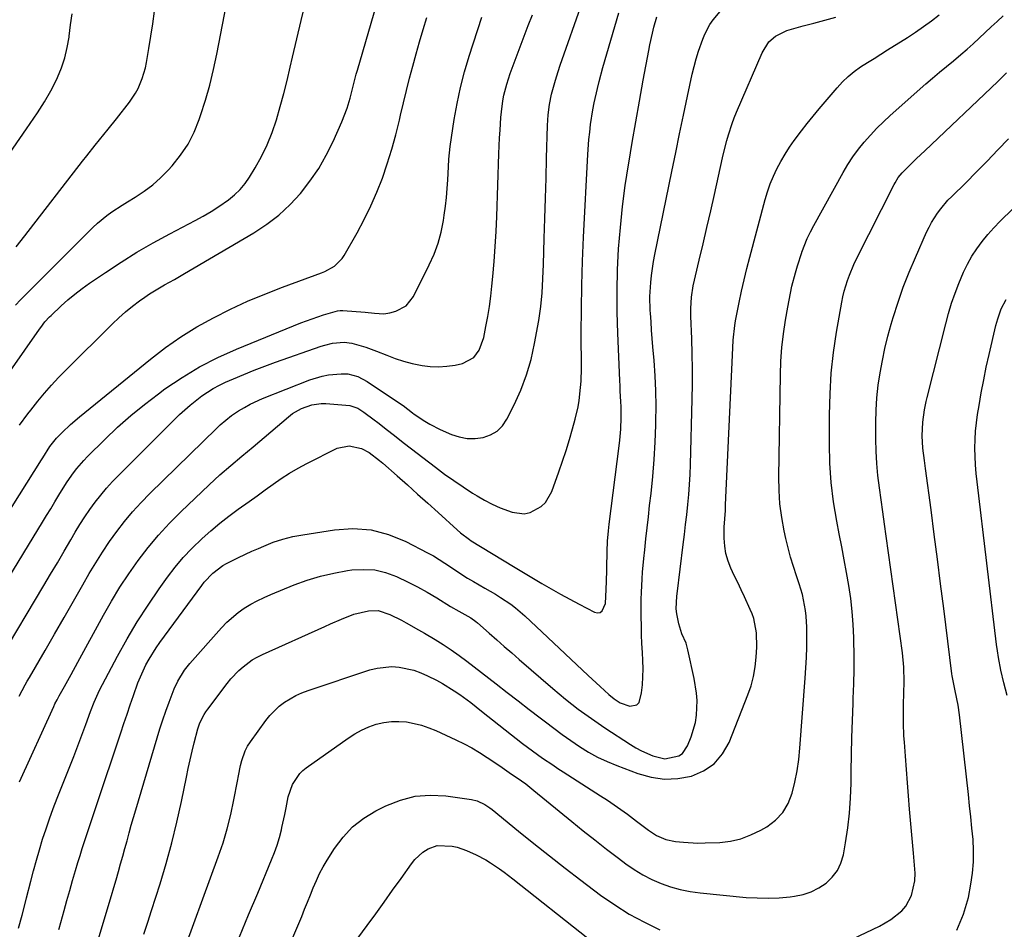
# Model space of a CAD drawing. Units: inches. Extents: x 1873270 to 1878759, y 394977 to 400334.
# Drawn here: x 1875102 to 1875431, y 397248 to 397552 of the extents above; entities that cross this region are included whole.
import ezdxf

# ---------------------------------------------------------------- set-up
doc = ezdxf.new("R2010")
doc.units = ezdxf.units.IN
doc.header["$MEASUREMENT"] = 0
doc.layers.add('7', color=7, linetype='Continuous')
doc.layers.add('8', color=7, linetype='Continuous')

msp = doc.modelspace()

# ---------------------------------------------------------------- linework, layer by layer
at = {"layer": '7', "color": 18}
for points in [[(1875100.38, 397456.51, 1796), (1875102.01, 397458.21, 1796), (1875124.72, 397481.01, 1796), (1875126.2, 397482.44, 1796), (1875127.73, 397483.81, 1796), (1875130.94, 397486.39, 1796), (1875132.61, 397487.59, 1796), (1875136.04, 397489.88, 1796), (1875137.79, 397490.97, 1796), (1875140.4, 397492.54, 1796), (1875143.38, 397494.51, 1796), (1875146.22, 397496.65, 1796), (1875148.86, 397499.02, 1796), (1875151.37, 397501.56, 1796), (1875152.68, 397503.01, 1796), (1875155.5, 397506.54, 1796), (1875158, 397510.25, 1796), (1875160.03, 397514.25, 1796), (1875161.74, 397518.43, 1796), (1875162.22, 397519.83, 1796), (1875163.82, 397524.88, 1796), (1875165.28, 397529.97, 1796), (1875166.53, 397535.12, 1796), (1875167.64, 397540.3, 1796), (1875172.76, 397566.88, 1796)], [(1875098.64, 397434.44, 1798), (1875108.43, 397448.45, 1798), (1875108.86, 397449.06, 1798), (1875110.22, 397450.87, 1798), (1875111.71, 397452.55, 1798), (1875112.25, 397453.08, 1798), (1875115.6, 397456.21, 1798), (1875117.87, 397458.24, 1798), (1875120.19, 397460.19, 1798), (1875122.61, 397462.03, 1798), (1875125.08, 397463.81, 1798), (1875130.41, 397467.44, 1798), (1875135.64, 397470.88, 1798), (1875140.96, 397474.19, 1798), (1875146.39, 397477.3, 1798), (1875151.9, 397480.29, 1798), (1875160.42, 397484.7, 1798), (1875163.11, 397486.17, 1798), (1875165.76, 397487.72, 1798), (1875168.33, 397489.39, 1798), (1875171.55, 397491.63, 1798), (1875173.57, 397493.29, 1798), (1875175.45, 397495.09, 1798), (1875177.09, 397497.1, 1798), (1875178.58, 397499.26, 1798), (1875180.42, 397502.28, 1798), (1875182.55, 397506.12, 1798), (1875184.47, 397510.06, 1798), (1875186.09, 397514.13, 1798), (1875187.5, 397518.3, 1798), (1875188.79, 397522.8, 1798), (1875189.98, 397527.15, 1798), (1875191.08, 397531.51, 1798), (1875192.12, 397535.89, 1798), (1875192.9, 397539.29, 1798), (1875194.31, 397545.38, 1798), (1875195.73, 397551.47, 1798), (1875197.18, 397557.55, 1798)], [(1875101.56, 397325.93, 1808), (1875103.6, 397329.72, 1808), (1875104.31, 397330.97, 1808), (1875105.03, 397332.22, 1808), (1875110.26, 397341.19, 1808), (1875113.45, 397346.67, 1808), (1875116.62, 397352.16, 1808), (1875119.77, 397357.66, 1808), (1875122.92, 397363.17, 1808), (1875125.01, 397366.86, 1808), (1875127.16, 397370.48, 1808), (1875129.4, 397374.05, 1808), (1875131.76, 397377.53, 1808), (1875134.21, 397380.96, 1808), (1875136.8, 397384.28, 1808), (1875139.49, 397387.51, 1808), (1875142.33, 397390.61, 1808), (1875145.27, 397393.62, 1808), (1875167.53, 397415.36, 1808), (1875168.72, 397416.5, 1808), (1875172.54, 397419.6, 1808), (1875174.91, 397421.16, 1808), (1875176.82, 397422.33, 1808), (1875178.77, 397423.42, 1808), (1875182.83, 397425.27, 1808), (1875198.69, 397431.51, 1808), (1875202.82, 397432.79, 1808), (1875204.94, 397433.18, 1808), (1875209.11, 397433.6, 1808), (1875211.41, 397433.55, 1808), (1875214.74, 397432.62, 1808), (1875217.82, 397430.99, 1808), (1875228.6, 397423.82, 1808), (1875229.87, 397422.94, 1808), (1875232.93, 397420.59, 1808), (1875233.56, 397420.13, 1808), (1875237.07, 397417.71, 1808), (1875238.73, 397416.71, 1808), (1875242.19, 397415, 1808), (1875246.01, 397413.35, 1808), (1875248.58, 397412.52, 1808), (1875251.19, 397412.01, 1808), (1875253.85, 397411.99, 1808), (1875256.54, 397412.3, 1808), (1875259, 397413.2, 1808), (1875261.2, 397414.45, 1808), (1875262.97, 397416.25, 1808), (1875264.47, 397418.41, 1808), (1875266.88, 397423.19, 1808), (1875269.1, 397428.14, 1808), (1875271.04, 397433.19, 1808), (1875272.53, 397438.38, 1808), (1875273.72, 397443.67, 1808), (1875275.11, 397451.36, 1808), (1875275.48, 397453.68, 1808), (1875275.8, 397455.99, 1808), (1875276.22, 397460.65, 1808), (1875276.35, 397462.99, 1808), (1875276.56, 397467.67, 1808), (1875276.65, 397470.01, 1808), (1875276.92, 397478.74, 1808), (1875277.13, 397485.44, 1808), (1875277.33, 397492.15, 1808), (1875277.54, 397498.85, 1808), (1875277.75, 397505.56, 1808), (1875278.08, 397516.44, 1808), (1875278.17, 397518.21, 1808), (1875278.3, 397519.97, 1808), (1875278.75, 397523.48, 1808), (1875279.43, 397526.95, 1808), (1875280.47, 397530.83, 1808), (1875281.06, 397532.75, 1808), (1875282.31, 397536.58, 1808), (1875282.96, 397538.48, 1808), (1875289.08, 397555.86, 1808)], [(1875072.22, 397346.41, 1802), (1875109.03, 397404.82, 1802), (1875109.49, 397405.56, 1802), (1875111.8, 397409.28, 1802), (1875114.07, 397412.08, 1802), (1875115.97, 397413.99, 1802), (1875118.8, 397416.69, 1802), (1875121.76, 397419.23, 1802), (1875145.45, 397438.47, 1802), (1875150.47, 397442.3, 1802), (1875155.62, 397445.92, 1802), (1875160.99, 397449.21, 1802), (1875166.49, 397452.3, 1802), (1875172.15, 397455.11, 1802), (1875177.88, 397457.77, 1802), (1875183.7, 397460.2, 1802), (1875189.59, 397462.49, 1802), (1875202.6, 397467.26, 1802), (1875203.73, 397467.72, 1802), (1875206.89, 397469.5, 1802), (1875209.44, 397472.01, 1802), (1875210.1, 397473.01, 1802), (1875214.48, 397480.64, 1802), (1875216.87, 397485.08, 1802), (1875219.1, 397489.59, 1802), (1875221.08, 397494.22, 1802), (1875222.9, 397498.92, 1802), (1875224.51, 397503.71, 1802), (1875226.01, 397508.52, 1802), (1875227.36, 397513.38, 1802), (1875228.59, 397518.28, 1802), (1875228.98, 397519.91, 1802), (1875229.96, 397524.01, 1802), (1875230.96, 397528.11, 1802), (1875231.99, 397532.21, 1802), (1875233.03, 397536.29, 1802), (1875234.13, 397540.37, 1802), (1875235.27, 397544.43, 1802), (1875236.47, 397548.48, 1802), (1875237.72, 397552.51, 1802)], [(1875076.46, 397475.48, 1792), (1875104.01, 397515.38, 1792), (1875106.46, 397518.94, 1792), (1875107.69, 397520.72, 1792), (1875110.1, 397524.31, 1792), (1875112.24, 397528.05, 1792), (1875113.2, 397529.98, 1792), (1875114.37, 397532.5, 1792), (1875115.71, 397535.76, 1792), (1875116.85, 397539.09, 1792), (1875117.67, 397542.5, 1792), (1875118.29, 397545.97, 1792), (1875118.34, 397546.34, 1792), (1875118.81, 397550.05, 1792), (1875119.28, 397553.76, 1792)], [(1875085.22, 397344.52, 1804), (1875109.4, 397383.99, 1804), (1875110.77, 397386.25, 1804), (1875112.15, 397388.51, 1804), (1875113.51, 397390.78, 1804), (1875114.87, 397393.05, 1804), (1875115.73, 397394.49, 1804), (1875117.65, 397397.54, 1804), (1875119.74, 397400.49, 1804), (1875120.85, 397401.91, 1804), (1875123.22, 397404.63, 1804), (1875124.47, 397405.93, 1804), (1875130.24, 397411.69, 1804), (1875134.49, 397415.75, 1804), (1875138.87, 397419.66, 1804), (1875143.42, 397423.36, 1804), (1875148.09, 397426.92, 1804), (1875150.29, 397428.52, 1804), (1875155.99, 397432.35, 1804), (1875161.85, 397435.89, 1804), (1875167.95, 397438.99, 1804), (1875174.21, 397441.8, 1804), (1875195.72, 397450.54, 1804), (1875197.59, 397451.27, 1804), (1875199.47, 397451.97, 1804), (1875203.27, 397453.26, 1804), (1875207.95, 397454.63, 1804), (1875208.81, 397454.74, 1804), (1875209.24, 397454.74, 1804), (1875209.67, 397454.73, 1804), (1875217.17, 397454.16, 1804), (1875220.29, 397453.85, 1804), (1875223.39, 397453.63, 1804), (1875225.42, 397453.97, 1804), (1875227.41, 397454.51, 1804), (1875230.85, 397456.29, 1804), (1875233.26, 397459.32, 1804), (1875238.57, 397470, 1804), (1875240.14, 397473.55, 1804), (1875241.48, 397477.17, 1804), (1875242.48, 397480.9, 1804), (1875243.26, 397484.7, 1804), (1875243.55, 397486.53, 1804), (1875243.97, 397489.48, 1804), (1875244.32, 397492.43, 1804), (1875244.58, 397495.4, 1804), (1875244.79, 397498.37, 1804), (1875245, 397502.61, 1804), (1875245.13, 397505.18, 1804), (1875245.49, 397509.45, 1804), (1875246.9, 397518.5, 1804), (1875247.86, 397523.85, 1804), (1875248.98, 397529.16, 1804), (1875250.35, 397534.41, 1804), (1875251.89, 397539.62, 1804), (1875256.06, 397552.68, 1804)], [(1875095.11, 397338.37, 1806), (1875109.8, 397362.84, 1806), (1875112.08, 397366.67, 1806), (1875114.36, 397370.5, 1806), (1875116.63, 397374.34, 1806), (1875118.88, 397378.19, 1806), (1875120.34, 397380.69, 1806), (1875121.9, 397383.27, 1806), (1875123.52, 397385.8, 1806), (1875125.23, 397388.27, 1806), (1875126.99, 397390.71, 1806), (1875128.85, 397393.08, 1806), (1875130.77, 397395.38, 1806), (1875132.79, 397397.6, 1806), (1875134.88, 397399.77, 1806), (1875155.2, 397419.93, 1806), (1875158.7, 397423.14, 1806), (1875162.57, 397426.16, 1806), (1875166.43, 397428.65, 1806), (1875168.46, 397429.73, 1806), (1875170.54, 397430.73, 1806), (1875173.19, 397431.9, 1806), (1875176.65, 397433.38, 1806), (1875180.12, 397434.8, 1806), (1875183.63, 397436.14, 1806), (1875187.16, 397437.42, 1806), (1875202.41, 397442.78, 1806), (1875203.66, 397443.18, 1806), (1875206.21, 397443.81, 1806), (1875210.09, 397444.16, 1806), (1875212.66, 397443.77, 1806), (1875217.43, 397442.43, 1806), (1875220.99, 397441.12, 1806), (1875224.39, 397439.74, 1806), (1875227.18, 397438.71, 1806), (1875230, 397437.79, 1806), (1875232.88, 397437.06, 1806), (1875236.14, 397436.39, 1806), (1875238.9, 397436.06, 1806), (1875241.66, 397435.93, 1806), (1875244.41, 397436.11, 1806), (1875247.16, 397436.5, 1806), (1875249.62, 397436.98, 1806), (1875253.43, 397439.02, 1806), (1875255.19, 397441.45, 1806), (1875256.76, 397445.74, 1806), (1875257.48, 397449.38, 1806), (1875258.1, 397452.72, 1806), (1875258.65, 397456.08, 1806), (1875259.09, 397459.45, 1806), (1875259.47, 397462.84, 1806), (1875259.77, 397466.04, 1806), (1875260.2, 397471.04, 1806), (1875260.58, 397476.04, 1806), (1875260.86, 397481.05, 1806), (1875261.08, 397486.06, 1806), (1875261.81, 397507.02, 1806), (1875261.92, 397509.67, 1806), (1875262.04, 397512.32, 1806), (1875262.2, 397514.96, 1806), (1875262.47, 397519.13, 1806), (1875262.64, 397521, 1806), (1875263.16, 397524.73, 1806), (1875263.51, 397526.58, 1806), (1875264.42, 397530.23, 1806), (1875265.6, 397533.8, 1806), (1875269.6, 397544.54, 1806), (1875270.94, 397548.09, 1806), (1875271.61, 397549.87, 1806), (1875273, 397553.4, 1806)], [(1875100.56, 397475.98, 1794), (1875103.46, 397479.67, 1794), (1875122.81, 397504.56, 1794), (1875124.21, 397506.34, 1794), (1875127.03, 397509.89, 1794), (1875129.87, 397513.42, 1794), (1875131.29, 397515.19, 1794), (1875134.12, 397518.74, 1794), (1875138.44, 397524.21, 1794), (1875140.49, 397527.22, 1794), (1875141.34, 397528.82, 1794), (1875142.74, 397532.2, 1794), (1875143.75, 397535.7, 1794), (1875144.12, 397537.49, 1794), (1875144.93, 397542.14, 1794), (1875145.61, 397546.28, 1794), (1875146.23, 397550.42, 1794), (1875146.76, 397554.58, 1794)], [(1875101.36, 397248.52, 1812), (1875102.57, 397252.85, 1812), (1875103.72, 397257.19, 1812), (1875104.09, 397258.64, 1812), (1875105.49, 397264.17, 1812), (1875106.41, 397267.69, 1812), (1875107.37, 397271.19, 1812), (1875108.39, 397274.68, 1812), (1875109.45, 397278.16, 1812), (1875110.59, 397281.61, 1812), (1875111.77, 397285.05, 1812), (1875113.02, 397288.46, 1812), (1875114.32, 397291.86, 1812), (1875119.85, 397305.81, 1812), (1875120.89, 397308.47, 1812), (1875121.91, 397311.13, 1812), (1875122.91, 397313.81, 1812), (1875123.89, 397316.49, 1812), (1875125.45, 397320.83, 1812), (1875126.63, 397323.92, 1812), (1875127.96, 397326.93, 1812), (1875128.46, 397327.91, 1812), (1875134.49, 397339.34, 1812), (1875137.69, 397345.12, 1812), (1875141.05, 397350.79, 1812), (1875144.64, 397356.33, 1812), (1875148.38, 397361.77, 1812), (1875151.2, 397365.69, 1812), (1875153.75, 397369.01, 1812), (1875156.42, 397372.22, 1812), (1875159.29, 397375.25, 1812), (1875162.76, 397378.61, 1812), (1875165.66, 397381.17, 1812), (1875168.62, 397383.66, 1812), (1875171.67, 397386.03, 1812), (1875174.78, 397388.34, 1812), (1875178.38, 397390.92, 1812), (1875181.07, 397392.86, 1812), (1875183.74, 397394.8, 1812), (1875186.41, 397396.75, 1812), (1875189.13, 397398.63, 1812), (1875191.89, 397400.42, 1812), (1875194.75, 397402.06, 1812), (1875197.66, 397403.62, 1812), (1875207.82, 397408.71, 1812), (1875211.81, 397409.57, 1812), (1875215.89, 397408.61, 1812), (1875218.44, 397407.25, 1812), (1875221.95, 397404.65, 1812), (1875223.07, 397403.7, 1812), (1875227.79, 397399.55, 1812), (1875231.24, 397396.5, 1812), (1875234.68, 397393.43, 1812), (1875238.1, 397390.35, 1812), (1875241.51, 397387.25, 1812), (1875247.83, 397381.48, 1812), (1875248.96, 397380.49, 1812), (1875251.94, 397378.23, 1812), (1875252.57, 397377.83, 1812), (1875266.69, 397369.23, 1812), (1875268.36, 397368.22, 1812), (1875270.04, 397367.21, 1812), (1875273.41, 397365.21, 1812), (1875276.17, 397363.59, 1812), (1875279.25, 397361.81, 1812), (1875282.35, 397360.05, 1812), (1875285.47, 397358.34, 1812), (1875288.61, 397356.66, 1812), (1875293.77, 397353.94, 1812), (1875294.76, 397353.75, 1812), (1875295.64, 397353.85, 1812), (1875296.34, 397354.39, 1812), (1875297.39, 397356.86, 1812), (1875297.67, 397361.52, 1812), (1875297.67, 397362.46, 1812), (1875297.69, 397363.41, 1812), (1875297.93, 397374.24, 1812), (1875298.09, 397377.69, 1812), (1875298.4, 397381.13, 1812), (1875298.52, 397382.28, 1812), (1875298.66, 397383.42, 1812), (1875301.99, 397409.49, 1812), (1875302.21, 397411.37, 1812), (1875302.52, 397415.13, 1812), (1875302.67, 397419.02, 1812), (1875302.63, 397422.54, 1812), (1875302.54, 397424.3, 1812), (1875302.34, 397427.81, 1812), (1875302.25, 397429.57, 1812), (1875302.17, 397431.33, 1812), (1875301.48, 397447.11, 1812), (1875301.29, 397454.17, 1812), (1875301.25, 397461.23, 1812), (1875301.45, 397468.28, 1812), (1875301.8, 397475.33, 1812), (1875302.37, 397482.37, 1812), (1875303.09, 397489.39, 1812), (1875304.01, 397496.39, 1812), (1875305.08, 397503.37, 1812), (1875305.16, 397503.85, 1812), (1875306.35, 397510.78, 1812), (1875307.55, 397517.71, 1812), (1875308.78, 397524.64, 1812), (1875310.03, 397531.56, 1812), (1875311.85, 397541.48, 1812), (1875312.23, 397543.43, 1812), (1875313.1, 397547.31, 1812), (1875313.58, 397549.24, 1812), (1875314.53, 397552.75, 1812)], [(1875114.9, 397248.03, 1814), (1875115.01, 397248.43, 1814), (1875116.62, 397254.36, 1814), (1875117.54, 397257.72, 1814), (1875118.48, 397261.08, 1814), (1875119.45, 397264.44, 1814), (1875120.44, 397267.79, 1814), (1875121.21, 397270.4, 1814), (1875121.93, 397272.75, 1814), (1875122.67, 397275.1, 1814), (1875124.21, 397279.77, 1814), (1875125, 397282.09, 1814), (1875126.57, 397286.75, 1814), (1875127.34, 397289.09, 1814), (1875135.53, 397313.69, 1814), (1875136.57, 397316.83, 1814), (1875137.63, 397319.96, 1814), (1875138.7, 397323.09, 1814), (1875139.77, 397326.21, 1814), (1875141.26, 397330.36, 1814), (1875142.08, 397332.4, 1814), (1875143.96, 397336.38, 1814), (1875145.02, 397338.31, 1814), (1875147.34, 397342.04, 1814), (1875148.6, 397343.85, 1814), (1875162.57, 397362.91, 1814), (1875163.43, 397364.01, 1814), (1875166.3, 397367.06, 1814), (1875169.64, 397369.54, 1814), (1875170.86, 397370.22, 1814), (1875174.87, 397372.24, 1814), (1875179.27, 397374.31, 1814), (1875181.49, 397375.3, 1814), (1875183.3, 397376.08, 1814), (1875186.47, 397377.32, 1814), (1875189.69, 397378.38, 1814), (1875192.99, 397379.2, 1814), (1875196.33, 397379.86, 1814), (1875206.89, 397381.51, 1814), (1875213.06, 397381.87, 1814), (1875219.11, 397381.47, 1814), (1875224.97, 397379.93, 1814), (1875230.71, 397377.62, 1814), (1875237.95, 397373.85, 1814), (1875239.94, 397372.76, 1814), (1875243.8, 397370.39, 1814), (1875245.68, 397369.1, 1814), (1875249.43, 397366.55, 1814), (1875251.37, 397365.36, 1814), (1875253.32, 397364.2, 1814), (1875257.13, 397362.04, 1814), (1875260.64, 397359.96, 1814), (1875262.37, 397358.88, 1814), (1875265.76, 397356.61, 1814), (1875267.39, 397355.39, 1814), (1875270.47, 397352.73, 1814), (1875291.63, 397332.88, 1814), (1875294.3, 397330.4, 1814), (1875295.63, 397329.16, 1814), (1875298.49, 397326.55, 1814), (1875300.31, 397325.02, 1814), (1875302.28, 397323.72, 1814), (1875305.49, 397322.64, 1814), (1875307.9, 397323, 1814), (1875308.67, 397323.86, 1814), (1875309.47, 397327.05, 1814), (1875309.75, 397329.74, 1814), (1875309.92, 397332.43, 1814), (1875309.95, 397335.12, 1814), (1875309.88, 397337.82, 1814), (1875309.73, 397340.52, 1814), (1875309.59, 397343.48, 1814), (1875309.47, 397346.45, 1814), (1875309.39, 397349.41, 1814), (1875309.34, 397352.38, 1814), (1875309.32, 397353.77, 1814), (1875309.34, 397358.32, 1814), (1875309.4, 397360.59, 1814), (1875309.61, 397365.13, 1814), (1875309.76, 397367.4, 1814), (1875310.18, 397371.93, 1814), (1875310.49, 397374.79, 1814), (1875310.89, 397378.48, 1814), (1875311.3, 397382.17, 1814), (1875311.71, 397385.86, 1814), (1875312.13, 397389.55, 1814), (1875312.6, 397393.64, 1814), (1875313.17, 397399.32, 1814), (1875313.64, 397405.01, 1814), (1875313.97, 397410.7, 1814), (1875314.19, 397416.41, 1814), (1875314.23, 397417.63, 1814), (1875314.28, 397422.73, 1814), (1875314.21, 397427.83, 1814), (1875313.98, 397432.91, 1814), (1875313.64, 397438, 1814), (1875313.25, 397442.58, 1814), (1875313.02, 397445.38, 1814), (1875312.81, 397448.17, 1814), (1875312.61, 397450.96, 1814), (1875312.43, 397453.76, 1814), (1875312.37, 397454.65, 1814), (1875312.25, 397459.35, 1814), (1875312.49, 397464.04, 1814), (1875312.74, 397466.38, 1814), (1875313.42, 397471.04, 1814), (1875313.85, 397473.35, 1814), (1875319.57, 397501.15, 1814), (1875320.87, 397507.42, 1814), (1875322.17, 397513.69, 1814), (1875323.49, 397519.96, 1814), (1875324.81, 397526.23, 1814), (1875326.37, 397533.56, 1814), (1875326.98, 397536.14, 1814), (1875327.66, 397538.7, 1814), (1875328.44, 397541.23, 1814), (1875329.86, 397545.25, 1814), (1875330.56, 397546.95, 1814), (1875332.3, 397550.18, 1814), (1875333.34, 397551.7, 1814), (1875335.74, 397554.48, 1814)], [(1875127.11, 397241.62, 1816), (1875131.65, 397256.83, 1816), (1875132.43, 397259.45, 1816), (1875133.21, 397262.06, 1816), (1875133.97, 397264.68, 1816), (1875134.77, 397267.42, 1816), (1875135.5, 397269.99, 1816), (1875136.23, 397272.56, 1816), (1875136.94, 397275.13, 1816), (1875137.64, 397277.7, 1816), (1875138.34, 397280.28, 1816), (1875139.06, 397282.85, 1816), (1875139.8, 397285.41, 1816), (1875140.55, 397287.97, 1816), (1875147.72, 397312.07, 1816), (1875148.64, 397315.05, 1816), (1875149.6, 397318.02, 1816), (1875150.62, 397320.96, 1816), (1875151.68, 397323.9, 1816), (1875153.39, 397328.39, 1816), (1875154.61, 397330.96, 1816), (1875156.84, 397334.6, 1816), (1875157.7, 397335.73, 1816), (1875158.61, 397336.83, 1816), (1875169.19, 397348.81, 1816), (1875170.93, 397350.62, 1816), (1875174.72, 397353.88, 1816), (1875176.78, 397355.32, 1816), (1875178.93, 397356.62, 1816), (1875181.13, 397357.83, 1816), (1875183.4, 397358.92, 1816), (1875185.7, 397359.93, 1816), (1875193.46, 397363.07, 1816), (1875197.81, 397364.65, 1816), (1875202.23, 397366.01, 1816), (1875206.73, 397367.05, 1816), (1875211.29, 397367.87, 1816), (1875212.75, 397368.08, 1816), (1875216.57, 397368.29, 1816), (1875220.33, 397368.07, 1816), (1875223.99, 397367.21, 1816), (1875227.59, 397365.91, 1816), (1875227.88, 397365.78, 1816), (1875231.26, 397364.15, 1816), (1875234.6, 397362.44, 1816), (1875237.87, 397360.62, 1816), (1875241.11, 397358.73, 1816), (1875245.7, 397355.93, 1816), (1875248.48, 397354.33, 1816), (1875252.46, 397352.09, 1816), (1875254.1, 397350.88, 1816), (1875254.62, 397350.44, 1816), (1875258.59, 397346.94, 1816), (1875261.09, 397344.75, 1816), (1875263.6, 397342.56, 1816), (1875266.11, 397340.37, 1816), (1875268.62, 397338.19, 1816), (1875279.85, 397328.49, 1816), (1875281.92, 397326.73, 1816), (1875284.02, 397325, 1816), (1875286.16, 397323.32, 1816), (1875288.31, 397321.66, 1816), (1875290.5, 397320.04, 1816), (1875292.71, 397318.45, 1816), (1875294.95, 397316.91, 1816), (1875297.21, 397315.4, 1816), (1875305.79, 397309.8, 1816), (1875307.58, 397308.71, 1816), (1875309.42, 397307.7, 1816), (1875313.26, 397306.01, 1816), (1875317.23, 397305.05, 1816), (1875321.85, 397306.02, 1816), (1875323.1, 397306.85, 1816), (1875324.84, 397309.36, 1816), (1875326.03, 397312.39, 1816), (1875327.43, 397317.12, 1816), (1875327.8, 397319.55, 1816), (1875327.98, 397324.49, 1816), (1875327.84, 397326.96, 1816), (1875327.07, 397331.86, 1816), (1875324.93, 397341.47, 1816), (1875324.31, 397343.66, 1816), (1875322.95, 397346.79, 1816), (1875321.94, 397350.05, 1816), (1875321.25, 397353.47, 1816), (1875321.02, 397355.13, 1816), (1875321.23, 397359.33, 1816), (1875321.32, 397360.16, 1816), (1875323.37, 397376.55, 1816), (1875323.77, 397379.88, 1816), (1875324.16, 397383.21, 1816), (1875324.53, 397386.54, 1816), (1875324.89, 397389.88, 1816), (1875325.19, 397393.22, 1816), (1875325.45, 397396.56, 1816), (1875325.63, 397399.9, 1816), (1875325.77, 397403.25, 1816), (1875326.39, 397425.05, 1816), (1875326.48, 397430.1, 1816), (1875326.5, 397435.15, 1816), (1875326.4, 397440.2, 1816), (1875326.24, 397445.25, 1816), (1875325.9, 397452.79, 1816), (1875325.86, 397455.35, 1816), (1875326.09, 397459.18, 1816), (1875326.73, 397462.96, 1816), (1875328.72, 397471.45, 1816), (1875330, 397476.95, 1816), (1875331.27, 397482.45, 1816), (1875332.53, 397487.95, 1816), (1875333.77, 397493.46, 1816), (1875336.5, 397505.62, 1816), (1875336.96, 397507.56, 1816), (1875337.94, 397511.44, 1816), (1875338.47, 397513.37, 1816), (1875339.69, 397517.18, 1816), (1875340.39, 397519.04, 1816), (1875341.15, 397520.9, 1816), (1875349.68, 397540.72, 1816), (1875352, 397544.38, 1816), (1875354.14, 397546.34, 1816), (1875358.01, 397548.22, 1816), (1875363.39, 397549.69, 1816), (1875367.02, 397550.67, 1816), (1875370.65, 397551.65, 1816), (1875374.27, 397552.62, 1816)], [(1875143.29, 397246.51, 1818), (1875144.57, 397250.47, 1818), (1875145.84, 397254.44, 1818), (1875148.66, 397263.28, 1818), (1875150.7, 397270.09, 1818), (1875152.6, 397276.93, 1818), (1875154.29, 397283.83, 1818), (1875155.82, 397290.76, 1818), (1875157.49, 397298.93, 1818), (1875158.1, 397301.81, 1818), (1875158.73, 397304.68, 1818), (1875159.39, 397307.55, 1818), (1875160.08, 397310.41, 1818), (1875161.26, 397315.08, 1818), (1875161.97, 397317.06, 1818), (1875163.41, 397319.87, 1818), (1875163.99, 397320.76, 1818), (1875164.6, 397321.62, 1818), (1875171.11, 397330.23, 1818), (1875172.32, 397331.73, 1818), (1875174.96, 397334.51, 1818), (1875176.38, 397335.79, 1818), (1875179.47, 397338.05, 1818), (1875181.13, 397339, 1818), (1875182.84, 397339.86, 1818), (1875203.7, 397349.23, 1818), (1875205.56, 397350.05, 1818), (1875209.29, 397351.65, 1818), (1875213.41, 397353.27, 1818), (1875218.24, 397354.44, 1818), (1875221.5, 397354.52, 1818), (1875225.44, 397353.23, 1818), (1875229.23, 397351.32, 1818), (1875230.86, 397350.41, 1818), (1875234.94, 397348.11, 1818), (1875236.97, 397346.93, 1818), (1875240.49, 397344.86, 1818), (1875243.22, 397343.17, 1818), (1875245.91, 397341.42, 1818), (1875248.53, 397339.56, 1818), (1875251.1, 397337.65, 1818), (1875260.93, 397330.05, 1818), (1875264.59, 397327.21, 1818), (1875268.25, 397324.38, 1818), (1875271.9, 397321.55, 1818), (1875275.56, 397318.71, 1818), (1875277.32, 397317.35, 1818), (1875280.12, 397315.23, 1818), (1875282.95, 397313.15, 1818), (1875285.82, 397311.12, 1818), (1875288.73, 397309.13, 1818), (1875291.71, 397307.29, 1818), (1875294.76, 397305.58, 1818), (1875297.92, 397304.1, 1818), (1875301.16, 397302.75, 1818), (1875308.17, 397300.12, 1818), (1875312.6, 397298.93, 1818), (1875317.07, 397298.29, 1818), (1875321.57, 397298.5, 1818), (1875326.1, 397299.28, 1818), (1875330.17, 397301.05, 1818), (1875333.71, 397303.41, 1818), (1875336.46, 397306.66, 1818), (1875338.68, 397310.51, 1818), (1875344.98, 397326.35, 1818), (1875346.04, 397329.43, 1818), (1875346.88, 397332.56, 1818), (1875347.42, 397335.75, 1818), (1875347.76, 397338.99, 1818), (1875347.93, 397342.3, 1818), (1875347.8, 397347.14, 1818), (1875346.89, 397351.89, 1818), (1875346.36, 397353.4, 1818), (1875345.74, 397354.9, 1818), (1875343.79, 397359.11, 1818), (1875342.68, 397361.5, 1818), (1875341.56, 397363.88, 1818), (1875340.42, 397366.27, 1818), (1875339.28, 397368.64, 1818), (1875338.32, 397371.06, 1818), (1875337.59, 397373.53, 1818), (1875337.2, 397376.07, 1818), (1875337.04, 397378.67, 1818), (1875337.08, 397382.37, 1818), (1875337.2, 397385.17, 1818), (1875337.43, 397387.97, 1818), (1875337.48, 397388.91, 1818), (1875337.53, 397389.84, 1818), (1875339.77, 397439.81, 1818), (1875340.07, 397444.75, 1818), (1875340.58, 397449.67, 1818), (1875340.84, 397451.3, 1818), (1875341.14, 397452.92, 1818), (1875342.02, 397457.33, 1818), (1875342.81, 397461.15, 1818), (1875343.66, 397464.95, 1818), (1875344.59, 397468.74, 1818), (1875345.56, 397472.52, 1818), (1875350.69, 397491.71, 1818), (1875351.49, 397494.36, 1818), (1875352.39, 397496.97, 1818), (1875353.46, 397499.52, 1818), (1875354.64, 397502.03, 1818), (1875355.96, 397504.47, 1818), (1875357.35, 397506.86, 1818), (1875358.86, 397509.18, 1818), (1875360.46, 397511.45, 1818), (1875362.85, 397514.64, 1818), (1875364.79, 397517.15, 1818), (1875366.79, 397519.62, 1818), (1875368.81, 397522.07, 1818), (1875374.74, 397529.09, 1818), (1875376.53, 397531.03, 1818), (1875378.42, 397532.85, 1818), (1875380.46, 397534.49, 1818), (1875382.61, 397536.01, 1818), (1875384.85, 397537.44, 1818), (1875387.08, 397538.87, 1818), (1875389.32, 397540.29, 1818), (1875391.56, 397541.7, 1818), (1875398.22, 397545.88, 1818), (1875400.96, 397547.66, 1818), (1875403.65, 397549.51, 1818), (1875406.27, 397551.45, 1818), (1875408.85, 397553.45, 1818)], [(1875175.15, 397245.63, 1822), (1875178.22, 397252.91, 1822), (1875181.27, 397260.19, 1822), (1875185.9, 397271.27, 1822), (1875186.86, 397273.73, 1822), (1875187.74, 397276.22, 1822), (1875188.5, 397278.75, 1822), (1875189.18, 397281.31, 1822), (1875189.37, 397282.11, 1822), (1875190.35, 397286.47, 1822), (1875190.79, 397288.66, 1822), (1875191.47, 397292.34, 1822), (1875192.85, 397296.51, 1822), (1875195.3, 397300.13, 1822), (1875196.36, 397301.14, 1822), (1875197.5, 397302.06, 1822), (1875211.45, 397311.98, 1822), (1875213.66, 397313.39, 1822), (1875215.95, 397314.65, 1822), (1875218.35, 397315.67, 1822), (1875220.82, 397316.55, 1822), (1875223.42, 397317.15, 1822), (1875225.92, 397317.5, 1822), (1875228.44, 397317.52, 1822), (1875230.97, 397317.33, 1822), (1875233.49, 397316.85, 1822), (1875235.97, 397316.24, 1822), (1875238.38, 397315.42, 1822), (1875240.76, 397314.46, 1822), (1875247.46, 397311.41, 1822), (1875250.16, 397310.09, 1822), (1875252.8, 397308.69, 1822), (1875255.38, 397307.15, 1822), (1875257.9, 397305.52, 1822), (1875261.8, 397302.86, 1822), (1875262.86, 397302.13, 1822), (1875264.46, 397301.03, 1822), (1875266.06, 397299.93, 1822), (1875267.89, 397298.67, 1822), (1875270.75, 397296.63, 1822), (1875272.14, 397295.55, 1822), (1875273.52, 397294.46, 1822), (1875286.12, 397284.15, 1822), (1875289.98, 397281.03, 1822), (1875293.87, 397277.95, 1822), (1875297.79, 397274.91, 1822), (1875301.74, 397271.9, 1822), (1875304.25, 397270.01, 1822), (1875307.03, 397268.09, 1822), (1875309.9, 397266.32, 1822), (1875312.89, 397264.79, 1822), (1875315.97, 397263.4, 1822), (1875319.16, 397262.29, 1822), (1875322.39, 397261.35, 1822), (1875325.68, 397260.7, 1822), (1875329.03, 397260.24, 1822), (1875344.38, 397258.79, 1822), (1875348.05, 397258.57, 1822), (1875351.73, 397258.5, 1822), (1875355.4, 397258.67, 1822), (1875359.06, 397259, 1822), (1875360.52, 397259.18, 1822), (1875363.36, 397259.77, 1822), (1875366.09, 397260.64, 1822), (1875368.65, 397261.94, 1822), (1875371.09, 397263.52, 1822), (1875373.14, 397265.51, 1822), (1875374.84, 397267.71, 1822), (1875376.01, 397270.23, 1822), (1875376.83, 397272.96, 1822), (1875377.55, 397277, 1822), (1875378.31, 397281.95, 1822), (1875378.9, 397286.91, 1822), (1875379.24, 397291.9, 1822), (1875379.42, 397296.9, 1822), (1875379.45, 397300.85, 1822), (1875379.54, 397306.52, 1822), (1875379.66, 397312.19, 1822), (1875379.85, 397317.86, 1822), (1875380.09, 397323.53, 1822), (1875380.16, 397325.17, 1822), (1875380.34, 397330.02, 1822), (1875380.44, 397334.87, 1822), (1875380.44, 397339.72, 1822), (1875380.37, 397344.57, 1822), (1875380.35, 397345.52, 1822), (1875380.14, 397349.89, 1822), (1875379.81, 397354.24, 1822), (1875379.28, 397358.57, 1822), (1875378.64, 397362.89, 1822), (1875377.88, 397367.19, 1822), (1875377.1, 397371.5, 1822), (1875376.3, 397375.8, 1822), (1875375.48, 397380.09, 1822), (1875374.65, 397384.34, 1822), (1875373.59, 397390.77, 1822), (1875372.78, 397397.23, 1822), (1875372.35, 397403.72, 1822), (1875372.17, 397410.24, 1822), (1875372.2, 397419.92, 1822), (1875372.39, 397426.85, 1822), (1875372.81, 397433.76, 1822), (1875373.58, 397440.63, 1822), (1875374.58, 397447.49, 1822), (1875376.29, 397457.43, 1822), (1875376.65, 397459.29, 1822), (1875377.08, 397461.14, 1822), (1875378.17, 397464.77, 1822), (1875378.83, 397466.55, 1822), (1875380.31, 397470.04, 1822), (1875381.13, 397471.76, 1822), (1875393.76, 397496.75, 1822), (1875394.08, 397497.35, 1822), (1875395.15, 397499.06, 1822), (1875396.43, 397500.62, 1822), (1875399.95, 397504.09, 1822), (1875401.29, 397505.39, 1822), (1875404, 397507.98, 1822), (1875428.47, 397531.2, 1822), (1875431.31, 397534.06, 1822)], [(1875373.16, 397241.74, 1824), (1875388.85, 397249.19, 1824), (1875392.69, 397251.39, 1824), (1875396.31, 397254.31, 1824), (1875397.68, 397255.86, 1824), (1875399.62, 397259.41, 1824), (1875400.67, 397264.27, 1824), (1875400.8, 397266.9, 1824), (1875400.62, 397269.56, 1824), (1875400.27, 397273.54, 1824), (1875398.97, 397288.2, 1824), (1875398.59, 397292.63, 1824), (1875398.22, 397297.06, 1824), (1875397.87, 397301.49, 1824), (1875397.54, 397305.92, 1824), (1875397.2, 397310.63, 1824), (1875397.07, 397312.71, 1824), (1875396.92, 397316.88, 1824), (1875396.92, 397321.24, 1824), (1875396.95, 397323.13, 1824), (1875397.08, 397326.9, 1824), (1875397.19, 397330.68, 1824), (1875397.06, 397335.58, 1824), (1875396.57, 397340.46, 1824), (1875391.17, 397379.38, 1824), (1875390.61, 397383.42, 1824), (1875390.04, 397387.47, 1824), (1875389.45, 397391.51, 1824), (1875388.86, 397395.55, 1824), (1875388.36, 397399.6, 1824), (1875387.97, 397403.66, 1824), (1875387.77, 397407.73, 1824), (1875387.69, 397411.8, 1824), (1875387.7, 397417.26, 1824), (1875387.81, 397421.43, 1824), (1875388.06, 397425.59, 1824), (1875388.51, 397429.73, 1824), (1875389.1, 397433.86, 1824), (1875389.87, 397437.97, 1824), (1875390.73, 397442.05, 1824), (1875391.74, 397446.1, 1824), (1875392.85, 397450.12, 1824), (1875393.51, 397452.36, 1824), (1875395.12, 397457.46, 1824), (1875396.86, 397462.5, 1824), (1875398.8, 397467.47, 1824), (1875400.88, 397472.39, 1824), (1875404.64, 397480.83, 1824), (1875405.44, 397482.49, 1824), (1875406.3, 397484.11, 1824), (1875408.26, 397487.21, 1824), (1875409.36, 397488.69, 1824), (1875411.74, 397491.48, 1824), (1875413.02, 397492.8, 1824), (1875417.69, 397497.37, 1824), (1875421.32, 397500.96, 1824), (1875424.91, 397504.6, 1824), (1875428.45, 397508.29, 1824), (1875431.94, 397512.01, 1824)], [(1875414.72, 397247.82, 1826), (1875416.98, 397253.12, 1826), (1875418.6, 397258.76, 1826), (1875419.43, 397263.19, 1826), (1875419.97, 397266.91, 1826), (1875420.29, 397270.63, 1826), (1875420.31, 397274.37, 1826), (1875420.13, 397278.12, 1826), (1875419.77, 397281.88, 1826), (1875419.4, 397285.63, 1826), (1875419, 397289.38, 1826), (1875418.59, 397293.13, 1826), (1875415.59, 397319.72, 1826), (1875415.14, 397322.9, 1826), (1875414.15, 397327.77, 1826), (1875413.69, 397329.9, 1826), (1875413.15, 397332.74, 1826), (1875413.06, 397333.46, 1826), (1875410.36, 397355.16, 1826), (1875409.32, 397363.41, 1826), (1875408.27, 397371.66, 1826), (1875407.2, 397379.91, 1826), (1875406.12, 397388.15, 1826), (1875404.29, 397401.9, 1826), (1875403.92, 397404.63, 1826), (1875403.4, 397408.73, 1826), (1875403.2, 397412.85, 1826), (1875403.32, 397417.42, 1826), (1875403.91, 397421.56, 1826), (1875404.48, 397424.29, 1826), (1875404.8, 397425.65, 1826), (1875411.04, 397450.3, 1826), (1875411.97, 397453.71, 1826), (1875412.99, 397457.1, 1826), (1875414.14, 397460.45, 1826), (1875415.38, 397463.76, 1826), (1875416.96, 397467.5, 1826), (1875418.28, 397470.2, 1826), (1875419.78, 397472.79, 1826), (1875421.4, 397475.33, 1826), (1875423.18, 397477.75, 1826), (1875425.05, 397480.1, 1826), (1875427.06, 397482.34, 1826), (1875429.16, 397484.5, 1826), (1875445.83, 397500.66, 1826)], [(1875431.55, 397326.2, 1828), (1875430.42, 397330.4, 1828), (1875429.44, 397334.63, 1828), (1875428.63, 397338.9, 1828), (1875428.3, 397341.04, 1828), (1875428.01, 397343.19, 1828), (1875421.47, 397397.54, 1828), (1875421.18, 397400.34, 1828), (1875420.96, 397403.15, 1828), (1875420.84, 397405.95, 1828), (1875420.78, 397408.77, 1828), (1875420.85, 397411.58, 1828), (1875421, 397414.38, 1828), (1875421.29, 397417.17, 1828), (1875421.67, 397419.96, 1828), (1875422.16, 397422.97, 1828), (1875422.89, 397427.25, 1828), (1875423.69, 397431.51, 1828), (1875424.57, 397435.76, 1828), (1875425.52, 397439.99, 1828), (1875427.77, 397449.66, 1828), (1875428.38, 397451.94, 1828), (1875429.55, 397455.27, 1828), (1875431.15, 397458.41, 1828)], [(1875190.03, 397238.34, 1824), (1875195.95, 397252.44, 1824), (1875196.94, 397254.82, 1824), (1875197.92, 397257.21, 1824), (1875198.89, 397259.6, 1824), (1875199.84, 397262, 1824), (1875200.85, 397264.37, 1824), (1875201.95, 397266.7, 1824), (1875203.17, 397268.96, 1824), (1875204.48, 397271.18, 1824), (1875206.9, 397275.04, 1824), (1875209.76, 397278.86, 1824), (1875212.96, 397282.3, 1824), (1875216.68, 397285.17, 1824), (1875220.75, 397287.66, 1824), (1875224.08, 397289.34, 1824), (1875228.9, 397291.24, 1824), (1875233.83, 397292.53, 1824), (1875238.91, 397292.91, 1824), (1875244.09, 397292.67, 1824), (1875252.68, 397291.49, 1824), (1875254.55, 397291.05, 1824), (1875257.14, 397289.76, 1824), (1875258.74, 397288.66, 1824), (1875259.51, 397288.07, 1824), (1875268.3, 397280.9, 1824), (1875273.48, 397276.73, 1824), (1875278.68, 397272.6, 1824), (1875283.93, 397268.53, 1824), (1875289.22, 397264.5, 1824), (1875295.77, 397259.55, 1824), (1875300.49, 397256.25, 1824), (1875305.34, 397253.18, 1824), (1875310.39, 397250.46, 1824), (1875315.58, 397247.96, 1824)], [(1875211.63, 397240.89, 1826), (1875217.81, 397249.34, 1826), (1875220.66, 397253.26, 1826), (1875223.5, 397257.19, 1826), (1875226.31, 397261.13, 1826), (1875229.12, 397265.08, 1826), (1875232.57, 397269.97, 1826), (1875233.72, 397271.39, 1826), (1875236.4, 397273.82, 1826), (1875238.19, 397274.98, 1826), (1875241.25, 397276.11, 1826), (1875246.18, 397275.92, 1826), (1875247.82, 397275.53, 1826), (1875250.99, 397274.38, 1826), (1875254.18, 397272.95, 1826), (1875257.46, 397271.29, 1826), (1875259.02, 397270.34, 1826), (1875262.06, 397268.25, 1826), (1875263.54, 397267.16, 1826), (1875266.47, 397264.92, 1826), (1875291.56, 397245.13, 1826)]]:
    msp.add_polyline3d(points, dxfattribs=at)
at = {"layer": '8', "color": 18}
for points in [[(1875101.76, 397416.37, 1800), (1875104.56, 397420.21, 1800), (1875105.53, 397421.46, 1800), (1875107.9, 397424.45, 1800), (1875110.11, 397427.14, 1800), (1875112.38, 397429.78, 1800), (1875114.75, 397432.33, 1800), (1875117.19, 397434.83, 1800), (1875132.73, 397450.2, 1800), (1875134.9, 397452.25, 1800), (1875137.14, 397454.24, 1800), (1875139.46, 397456.12, 1800), (1875141.85, 397457.92, 1800), (1875143.57, 397459.17, 1800), (1875145.16, 397460.27, 1800), (1875148.44, 397462.3, 1800), (1875150.12, 397463.24, 1800), (1875153.52, 397465.09, 1800), (1875155.2, 397466.05, 1800), (1875156.87, 397467.02, 1800), (1875180.02, 397480.66, 1800), (1875184.3, 397483.48, 1800), (1875188.36, 397486.57, 1800), (1875192.08, 397490.05, 1800), (1875195.59, 397493.79, 1800), (1875198.73, 397497.85, 1800), (1875201.63, 397502.07, 1800), (1875204.17, 397506.51, 1800), (1875206.46, 397511.11, 1800), (1875209.38, 397517.66, 1800), (1875211.13, 397522.24, 1800), (1875212.14, 397525.64, 1800), (1875213.15, 397529.6, 1800), (1875214.16, 397533.57, 1800), (1875214.54, 397534.88, 1800), (1875224.73, 397569.9, 1800)], [(1875101.72, 397297.35, 1810), (1875113.15, 397322.51, 1810), (1875113.58, 397323.41, 1810), (1875114.26, 397324.74, 1810), (1875114.74, 397325.61, 1810), (1875114.98, 397326.04, 1810), (1875116.74, 397329.19, 1810), (1875117.86, 397331.2, 1810), (1875118.98, 397333.21, 1810), (1875121.2, 397337.25, 1810), (1875129.78, 397352.96, 1810), (1875132.47, 397357.67, 1810), (1875135.28, 397362.3, 1810), (1875138.26, 397366.82, 1810), (1875141.36, 397371.27, 1810), (1875144.67, 397375.56, 1810), (1875148.12, 397379.72, 1810), (1875151.79, 397383.69, 1810), (1875155.61, 397387.52, 1810), (1875165.08, 397396.51, 1810), (1875166.85, 397398.16, 1810), (1875168.64, 397399.79, 1810), (1875172.3, 397402.95, 1810), (1875176, 397406.07, 1810), (1875177.85, 397407.63, 1810), (1875179.7, 397409.2, 1810), (1875191.51, 397419.25, 1810), (1875192.91, 397420.31, 1810), (1875195.92, 397422.04, 1810), (1875199.36, 397423.24, 1810), (1875202.48, 397423.64, 1810), (1875204.07, 397423.61, 1810), (1875212, 397422.96, 1810), (1875212.4, 397422.9, 1810), (1875214.65, 397422.08, 1810), (1875216.71, 397420.73, 1810), (1875220.21, 397418.24, 1810), (1875221.34, 397417.36, 1810), (1875224.66, 397414.72, 1810), (1875226.52, 397413.25, 1810), (1875230.27, 397410.34, 1810), (1875240.63, 397402.38, 1810), (1875243.66, 397400.11, 1810), (1875246.73, 397397.91, 1810), (1875249.86, 397395.79, 1810), (1875253.03, 397393.73, 1810), (1875254.54, 397392.78, 1810), (1875257.03, 397391.33, 1810), (1875259.58, 397390, 1810), (1875262.21, 397388.84, 1810), (1875266.24, 397387.34, 1810), (1875270.29, 397386.83, 1810), (1875272.26, 397387.26, 1810), (1875275.92, 397389.24, 1810), (1875277.42, 397390.65, 1810), (1875279.5, 397394.26, 1810), (1875281.83, 397400.8, 1810), (1875283.07, 397404.38, 1810), (1875284.25, 397407.98, 1810), (1875285.36, 397411.6, 1810), (1875286.41, 397415.24, 1810), (1875287.28, 397418.37, 1810), (1875288.27, 397422.57, 1810), (1875288.63, 397424.7, 1810), (1875289.11, 397429, 1810), (1875289.26, 397431.15, 1810), (1875289.36, 397435.48, 1810), (1875289.31, 397447.17, 1810), (1875289.34, 397455.18, 1810), (1875289.46, 397463.18, 1810), (1875289.72, 397471.19, 1810), (1875290.06, 397479.19, 1810), (1875291.49, 397506.79, 1810), (1875291.86, 397511.76, 1810), (1875292.12, 397514.24, 1810), (1875292.45, 397516.84, 1810), (1875293.2, 397521.65, 1810), (1875293.65, 397524.04, 1810), (1875294.68, 397528.8, 1810), (1875295.25, 397531.17, 1810), (1875296.54, 397535.86, 1810), (1875301.91, 397554.11, 1810)], [(1875154.8, 397236.04, 1820), (1875168.11, 397272.29, 1820), (1875169.7, 397276.97, 1820), (1875171.12, 397281.7, 1820), (1875172.31, 397286.49, 1820), (1875173.33, 397291.32, 1820), (1875174.49, 397297.62, 1820), (1875174.82, 397299.34, 1820), (1875175.55, 397302.75, 1820), (1875175.95, 397304.45, 1820), (1875177.08, 397307.69, 1820), (1875177.88, 397309.21, 1820), (1875178.81, 397310.67, 1820), (1875183.95, 397317.81, 1820), (1875185.33, 397319.53, 1820), (1875188.47, 397322.59, 1820), (1875190.22, 397323.92, 1820), (1875194.03, 397326.14, 1820), (1875196.05, 397327.04, 1820), (1875198.11, 397327.82, 1820), (1875218.75, 397334.7, 1820), (1875221.15, 397335.32, 1820), (1875226.03, 397335.81, 1820), (1875228.51, 397335.68, 1820), (1875233.36, 397334.64, 1820), (1875235.69, 397333.79, 1820), (1875237.96, 397332.77, 1820), (1875240.94, 397331.24, 1820), (1875242.94, 397330.15, 1820), (1875246.83, 397327.78, 1820), (1875248.71, 397326.49, 1820), (1875252.4, 397323.78, 1820), (1875254.21, 397322.4, 1820), (1875256.02, 397320.99, 1820), (1875269.69, 397310.2, 1820), (1875271.33, 397308.93, 1820), (1875274.66, 397306.47, 1820), (1875276.36, 397305.28, 1820), (1875279.8, 397302.97, 1820), (1875281.54, 397301.83, 1820), (1875283.28, 397300.7, 1820), (1875295.74, 397292.71, 1820), (1875298.02, 397291.22, 1820), (1875300.27, 397289.69, 1820), (1875302.5, 397288.12, 1820), (1875304.7, 397286.51, 1820), (1875307.74, 397284.24, 1820), (1875311.71, 397281.26, 1820), (1875314.43, 397279.4, 1820), (1875317.52, 397278.06, 1820), (1875320.81, 397277.39, 1820), (1875323.41, 397277.17, 1820), (1875328.26, 397276.92, 1820), (1875330.69, 397276.93, 1820), (1875335.57, 397277.14, 1820), (1875339.15, 397277.59, 1820), (1875342.64, 397278.36, 1820), (1875345.98, 397279.62, 1820), (1875349.23, 397281.2, 1820), (1875351.23, 397282.36, 1820), (1875354.16, 397284.57, 1820), (1875356.63, 397287.12, 1820), (1875358.43, 397290.17, 1820), (1875359.78, 397293.58, 1820), (1875360.65, 397297.29, 1820), (1875361.38, 397301.02, 1820), (1875361.91, 397304.79, 1820), (1875362.31, 397308.58, 1820), (1875364.12, 397332, 1820), (1875364.34, 397335.44, 1820), (1875364.51, 397338.88, 1820), (1875364.6, 397342.33, 1820), (1875364.63, 397345.78, 1820), (1875364.62, 397349, 1820), (1875364.44, 397352.67, 1820), (1875364.22, 397354.5, 1820), (1875363.57, 397358.12, 1820), (1875363.15, 397359.91, 1820), (1875362.08, 397363.43, 1820), (1875361.15, 397366.11, 1820), (1875360.14, 397369.2, 1820), (1875359.2, 397372.32, 1820), (1875358.37, 397375.47, 1820), (1875357.62, 397378.64, 1820), (1875357.06, 397381.17, 1820), (1875356.25, 397385.64, 1820), (1875355.64, 397390.13, 1820), (1875355.35, 397394.65, 1820), (1875355.26, 397399.19, 1820), (1875355.82, 397433.23, 1820), (1875356, 397437.81, 1820), (1875356.32, 397442.37, 1820), (1875356.85, 397446.92, 1820), (1875357.52, 397451.45, 1820), (1875358.27, 397455.85, 1820), (1875359.15, 397460.47, 1820), (1875359.67, 397462.77, 1820), (1875360.84, 397467.33, 1820), (1875361.49, 397469.59, 1820), (1875362.93, 397474.07, 1820), (1875362.99, 397474.23, 1820), (1875364.77, 397478.75, 1820), (1875365.82, 397480.94, 1820), (1875366.94, 397483.09, 1820), (1875376.72, 397500.74, 1820), (1875378.31, 397503.41, 1820), (1875380, 397506.02, 1820), (1875381.85, 397508.52, 1820), (1875383.79, 397510.94, 1820), (1875385.86, 397513.27, 1820), (1875387.99, 397515.54, 1820), (1875390.22, 397517.71, 1820), (1875392.51, 397519.82, 1820), (1875404.38, 397530.32, 1820), (1875406.65, 397532.3, 1820), (1875408.94, 397534.26, 1820), (1875411.25, 397536.18, 1820), (1875413.58, 397538.09, 1820), (1875416.11, 397540.18, 1820), (1875418.19, 397541.95, 1820), (1875420.22, 397543.78, 1820), (1875422.22, 397545.64, 1820), (1875424.21, 397547.51, 1820), (1875426.21, 397549.38, 1820), (1875428.22, 397551.23, 1820), (1875430.24, 397553.07, 1820)]]:
    msp.add_polyline3d(points, dxfattribs=at)

doc.saveas('drawing.dxf')
